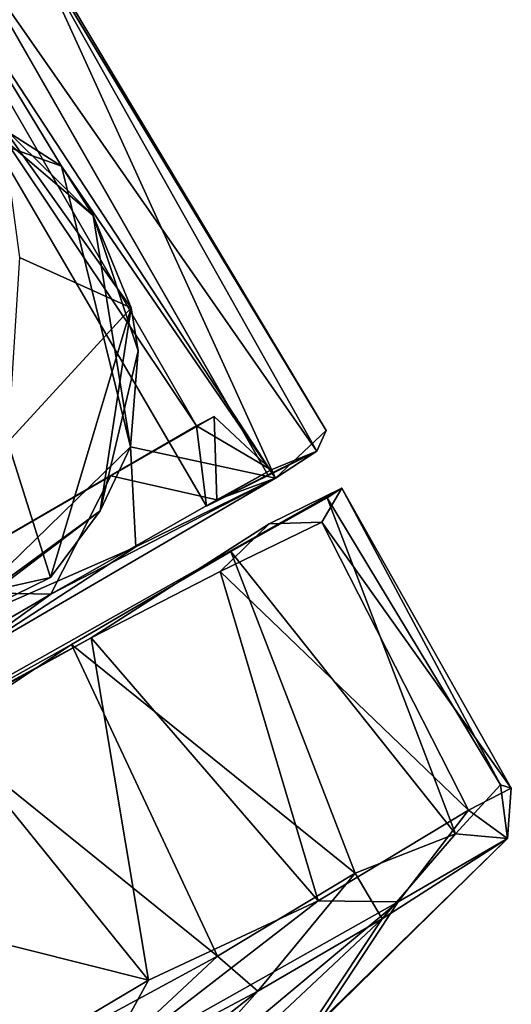
# Model space of a CAD drawing. Units: inches. Extents: x 0 to 220, y 2 to 75.
# Drawn here: x 61 to 62, y 44 to 46 of the extents above; entities that cross this region are included whole.
import ezdxf

# ---------------------------------------------------------------- set-up
doc = ezdxf.new("R2010")
doc.units = ezdxf.units.IN
doc.header["$MEASUREMENT"] = 0
doc.layers.add('TERRITORY-CASTER', color=5, linetype='Continuous')

# ---------------------------------------------------------------- blocks, each defined once
blk = doc.blocks.new('PHZ200_36_0T')
at = {"layer": 'TERRITORY-CASTER'}
for points in [[(16.4519, -7.7421, 1.7162), (16.4459, -7.4688, 1.7036), (16.26, -7.5171, 2.0151)], [(16.4519, -7.7421, 1.7162), (16.4852, -8.1718, 1.6167), (16.4459, -7.4688, 1.7036)], [(16.552, -7.4781, 1.3744), (16.4459, -7.4688, 1.7036), (16.4852, -8.1718, 1.6167)], [(16.5412, -8.1688, 0.9953), (16.4796, -8.1644, 0.7984), (16.4819, -7.471, 0.8031)], [(16.4819, -7.471, 0.8031), (16.5492, -7.4787, 1.0236), (16.5412, -8.1688, 0.9953)], [(16.4368, -8.0754, 0.892), (16.3977, -7.4823, 0.7876), (16.4011, -8.1604, 0.7903)], [(16.4369, -7.5647, 0.8868), (16.3977, -7.4823, 0.7876), (16.4368, -8.0754, 0.892)], [(16.5623, -8.1537, 1.2856), (16.552, -7.4781, 1.3744), (16.4852, -8.1718, 1.6167)], [(16.5623, -8.1537, 1.2856), (16.5412, -8.1688, 0.9953), (16.5492, -7.4787, 1.0236)], [(16.5492, -7.4787, 1.0236), (16.552, -7.4781, 1.3744), (16.5623, -8.1537, 1.2856)], [(16.26, -7.5171, 2.0151), (16.3866, -7.6171, 2.4449), (16.4519, -7.7421, 1.7162)], [(16.4369, -7.5647, 0.8868), (16.4368, -8.0754, 0.892), (16.0992, -8.076, 0.8474)], [(16.4519, -7.7421, 1.7162), (16.3866, -7.6171, 2.4449), (16.455, -7.8088, 2.4452)], [(16.455, -7.8088, 2.4452), (16.3866, -7.6171, 2.4449), (16.416, -7.6687, 2.563)], [(16.4398, -7.9215, 2.5629), (16.416, -7.6687, 2.563), (16.3584, -7.8083, 2.5597)], [(16.416, -7.6687, 2.563), (16.4398, -7.9215, 2.5629), (16.455, -7.8088, 2.4452)], [(16.4519, -7.7421, 1.7162), (16.455, -7.8088, 2.4452), (16.36, -8.0584, 1.8826)], [(16.4519, -7.7421, 1.7162), (16.36, -8.0584, 1.8826), (16.4852, -8.1718, 1.6167)], [(16.4398, -7.9215, 2.5629), (16.3584, -7.8083, 2.5597), (16.2415, -7.9839, 2.5494)], [(16.36, -8.0584, 1.8826), (16.455, -7.8088, 2.4452), (16.4221, -7.968, 2.445)], [(16.4221, -7.968, 2.445), (16.455, -7.8088, 2.4452), (16.4398, -7.9215, 2.5629)], [(16.4398, -7.9215, 2.5629), (16.2415, -7.9839, 2.5494), (16.2068, -8.1418, 2.5619)], [(16.4398, -7.9215, 2.5629), (16.2068, -8.1418, 2.5619), (16.2936, -8.1042, 2.4444)], [(16.2936, -8.1042, 2.4444), (16.4221, -7.968, 2.445), (16.4398, -7.9215, 2.5629)], [(16.4221, -7.968, 2.445), (16.2936, -8.1042, 2.4444), (16.36, -8.0584, 1.8826)], [(16.2415, -7.9839, 2.5494), (15.9219, -8.0529, 2.5658), (16.2068, -8.1418, 2.5619)], [(16.0482, -8.1309, 2.443), (16.2068, -8.1418, 2.5619), (15.9219, -8.0529, 2.5658)], [(16.36, -8.0584, 1.8826), (16.2936, -8.1042, 2.4444), (16.0657, -8.1331, 2.1918)], [(16.0657, -8.1331, 2.1918), (16.3083, -8.1603, 1.9409), (16.36, -8.0584, 1.8826)], [(16.4852, -8.1718, 1.6167), (16.36, -8.0584, 1.8826), (16.3083, -8.1603, 1.9409)], [(15.9312, -8.1597, 2.1682), (16.061, -8.076, 2.0771), (16.1976, -8.1586, 1.9532)], [(16.1976, -8.1586, 1.9532), (16.061, -8.076, 2.0771), (16.324, -8.076, 1.7603)], [(16.324, -8.076, 1.7603), (16.4151, -8.1599, 1.5872), (16.1976, -8.1586, 1.9532)], [(16.4151, -8.1599, 1.5872), (16.324, -8.076, 1.7603), (16.4598, -8.076, 1.3987)], [(16.4368, -8.0754, 0.892), (16.4011, -8.1604, 0.7903), (16.4857, -8.1612, 1.1309)], [(16.4598, -8.076, 1.3987), (16.4857, -8.1612, 1.1309), (16.4151, -8.1599, 1.5872)], [(16.4857, -8.1612, 1.1309), (16.4598, -8.076, 1.3987), (16.4368, -8.0754, 0.892)], [(16.0482, -8.1309, 2.443), (16.0657, -8.1331, 2.1918), (16.2936, -8.1042, 2.4444)], [(16.2936, -8.1042, 2.4444), (16.2068, -8.1418, 2.5619), (16.0482, -8.1309, 2.443)], [(16.0657, -8.1331, 2.1918), (16.0466, -8.1739, 2.1765), (16.3083, -8.1603, 1.9409)], [(16.5412, -8.1688, 0.9953), (16.5623, -8.1537, 1.2856), (16.4852, -8.1718, 1.6167)], [(15.9312, -8.1597, 2.1682), (16.1976, -8.1586, 1.9532), (16.0466, -8.1739, 2.1765)], [(16.1976, -8.1586, 1.9532), (16.4852, -8.1718, 1.6167), (16.0466, -8.1739, 2.1765)], [(16.3083, -8.1603, 1.9409), (16.0466, -8.1739, 2.1765), (16.4852, -8.1718, 1.6167)], [(16.4151, -8.1599, 1.5872), (16.4852, -8.1718, 1.6167), (16.1976, -8.1586, 1.9532)], [(16.4857, -8.1612, 1.1309), (16.4011, -8.1604, 0.7903), (16.5412, -8.1688, 0.9953)], [(16.5412, -8.1688, 0.9953), (16.4011, -8.1604, 0.7903), (16.4796, -8.1644, 0.7984)], [(16.4151, -8.1599, 1.5872), (16.4857, -8.1612, 1.1309), (16.4852, -8.1718, 1.6167)], [(16.4857, -8.1612, 1.1309), (16.5412, -8.1688, 0.9953), (16.4852, -8.1718, 1.6167)], [(16.015, -8.2211, 0.2063), (15.6127, -8.2099, 1.0774), (16.2126, -8.2245, 0.367)], [(16.074, -8.5951, 0.2416), (15.7091, -8.2416, 0.0517), (16.015, -8.2211, 0.2063)], [(16.0094, -8.2313, 2.2025), (16.1556, -8.6107, 2.0765), (16.1892, -8.2199, 2.0511)], [(16.074, -8.5951, 0.2416), (16.015, -8.2211, 0.2063), (16.2126, -8.2245, 0.367)], [(16.1556, -8.6107, 2.0765), (16.3387, -8.6073, 1.8701), (16.1892, -8.2199, 2.0511)], [(16.1892, -8.2199, 2.0511), (16.3387, -8.6073, 1.8701), (16.3994, -8.2191, 1.7748)], [(16.3773, -8.2326, 0.578), (16.2126, -8.2245, 0.367), (16.453, -8.2134, 0.7604)], [(16.3387, -8.6073, 1.8701), (16.4601, -8.6256, 1.623), (16.3994, -8.2191, 1.7748)], [(16.5058, -8.2418, 0.8561), (16.3773, -8.2326, 0.578), (16.453, -8.2134, 0.7604)], [(16.5248, -8.2208, 1.4383), (16.3994, -8.2191, 1.7748), (16.4601, -8.6256, 1.623)], [(16.453, -8.2134, 0.7604), (16.5449, -8.2197, 1.1319), (16.5058, -8.2418, 0.8561)], [(16.4601, -8.6256, 1.623), (16.5324, -8.6026, 1.37), (16.5248, -8.2208, 1.4383)], [(16.5449, -8.2197, 1.1319), (16.5411, -8.6121, 1.1386), (16.5058, -8.2418, 0.8561)], [(16.5449, -8.2197, 1.1319), (16.5248, -8.2208, 1.4383), (16.5324, -8.6026, 1.37)], [(16.5324, -8.6026, 1.37), (16.5411, -8.6121, 1.1386), (16.5449, -8.2197, 1.1319)], [(15.8637, -8.6026, 2.2805), (16.1556, -8.6107, 2.0765), (16.0094, -8.2313, 2.2025)], [(16.2864, -8.6133, 0.4597), (16.074, -8.5951, 0.2416), (16.2126, -8.2245, 0.367)], [(16.3773, -8.2326, 0.578), (16.2864, -8.6133, 0.4597), (16.2126, -8.2245, 0.367)], [(16.4866, -8.6094, 0.8222), (16.2864, -8.6133, 0.4597), (16.3773, -8.2326, 0.578)], [(16.4866, -8.6094, 0.8222), (16.3773, -8.2326, 0.578), (16.5058, -8.2418, 0.8561)], [(16.074, -8.5951, 0.2416), (15.6529, -8.6003, 0.0422), (15.7091, -8.2416, 0.0517)], [(16.5411, -8.6121, 1.1386), (16.4866, -8.6094, 0.8222), (16.5058, -8.2418, 0.8561)], [(16.074, -8.5951, 0.2416), (15.9738, -8.6558, 0.2169), (15.6529, -8.6003, 0.0422)], [(15.9421, -8.6602, 2.193), (16.1556, -8.6107, 2.0765), (15.8637, -8.6026, 2.2805)], [(16.2864, -8.6133, 0.4597), (15.9738, -8.6558, 0.2169), (16.074, -8.5951, 0.2416)], [(16.5324, -8.6026, 1.37), (16.4601, -8.6256, 1.623), (16.5089, -8.6596, 1.2659)], [(16.5324, -8.6026, 1.37), (16.5089, -8.6596, 1.2659), (16.5411, -8.6121, 1.1386)], [(15.9421, -8.6602, 2.193), (16.1755, -8.668, 1.9806), (16.1556, -8.6107, 2.0765)], [(16.2864, -8.6133, 0.4597), (16.3648, -8.6599, 0.6352), (15.9738, -8.6558, 0.2169)], [(16.1556, -8.6107, 2.0765), (16.1755, -8.668, 1.9806), (16.3387, -8.6073, 1.8701)], [(16.1755, -8.668, 1.9806), (16.3392, -8.6674, 1.7623), (16.3387, -8.6073, 1.8701)], [(16.4866, -8.6094, 0.8222), (16.3648, -8.6599, 0.6352), (16.2864, -8.6133, 0.4597)], [(16.3387, -8.6073, 1.8701), (16.3392, -8.6674, 1.7623), (16.4601, -8.6256, 1.623)], [(16.5089, -8.6596, 1.2659), (16.3648, -8.6599, 0.6352), (16.4866, -8.6094, 0.8222)], [(16.5411, -8.6121, 1.1386), (16.5089, -8.6596, 1.2659), (16.4866, -8.6094, 0.8222)], [(16.4601, -8.6256, 1.623), (16.3392, -8.6674, 1.7623), (16.5089, -8.6596, 1.2659)], [(16.1755, -8.668, 1.9806), (15.9421, -8.6602, 2.193), (15.602, -8.7519, 1.9816)], [(15.9055, -8.7398, 0.5253), (15.9738, -8.6558, 0.2169), (16.3648, -8.6599, 0.6352)], [(16.2173, -8.734, 0.9636), (15.9055, -8.7398, 0.5253), (16.3648, -8.6599, 0.6352)], [(16.5089, -8.6596, 1.2659), (16.3392, -8.6674, 1.7623), (16.1894, -8.7422, 1.368)], [(16.2173, -8.734, 0.9636), (16.5089, -8.6596, 1.2659), (16.1894, -8.7422, 1.368)], [(16.2173, -8.734, 0.9636), (16.3648, -8.6599, 0.6352), (16.5089, -8.6596, 1.2659)], [(15.602, -8.7519, 1.9816), (15.778, -8.7992, 1.5533), (16.1755, -8.668, 1.9806)], [(15.778, -8.7992, 1.5533), (16.1894, -8.7422, 1.368), (16.3392, -8.6674, 1.7623)], [(16.3392, -8.6674, 1.7623), (16.1755, -8.668, 1.9806), (15.778, -8.7992, 1.5533)]]:
    blk.add_3dface(points, dxfattribs=at)
for points, invisible_edges in [([(16.3977, -7.4823, 0.7876), (16.4819, -7.471, 0.8031), (16.4796, -8.1644, 0.7984)], 12), ([(16.4796, -8.1644, 0.7984), (16.4011, -8.1604, 0.7903), (16.3977, -7.4823, 0.7876)], 12), ([(16.4598, -8.076, 1.3987), (15.2315, -8.076, 0.9598), (16.0992, -8.076, 0.8474)], 15), ([(15.2315, -8.076, 0.9598), (16.324, -8.076, 1.7603), (16.061, -8.076, 2.0771)], 13), ([(16.4598, -8.076, 1.3987), (16.324, -8.076, 1.7603), (15.2315, -8.076, 0.9598)], 14), ([(16.4598, -8.076, 1.3987), (16.0992, -8.076, 0.8474), (16.4368, -8.0754, 0.892)], 1), ([(15.4757, -8.21, 1.4569), (16.3994, -8.2191, 1.7748), (15.6163, -8.2099, 1.2966)], 3), ([(16.3994, -8.2191, 1.7748), (15.4757, -8.21, 1.4569), (16.1892, -8.2199, 2.0511)], 1), ([(16.1892, -8.2199, 2.0511), (15.4757, -8.21, 1.4569), (15.71, -8.2189, 2.3368)], 14), ([(15.6127, -8.2099, 1.0774), (16.453, -8.2134, 0.7604), (16.2126, -8.2245, 0.367)], 1), ([(16.5248, -8.2208, 1.4383), (16.5449, -8.2197, 1.1319), (15.6127, -8.2099, 1.0774)], 12), ([(15.6127, -8.2099, 1.0774), (16.5449, -8.2197, 1.1319), (16.453, -8.2134, 0.7604)], 12), ([(15.6163, -8.2099, 1.2966), (16.5248, -8.2208, 1.4383), (15.6127, -8.2099, 1.0774)], 3), ([(16.3994, -8.2191, 1.7748), (16.5248, -8.2208, 1.4383), (15.6163, -8.2099, 1.2966)], 14), ([(16.1892, -8.2199, 2.0511), (15.71, -8.2189, 2.3368), (16.0094, -8.2313, 2.2025)], 1)]:
    blk.add_3dface(points, dxfattribs=dict(at, invisible_edges=invisible_edges))

msp = doc.modelspace()

# ---------------------------------------------------------------- block references
at = {"rotation": 30}
msp.add_blockref('PHZ200_36_0T', (43.3412, 43.8642), dxfattribs=at)

doc.saveas('drawing.dxf')
